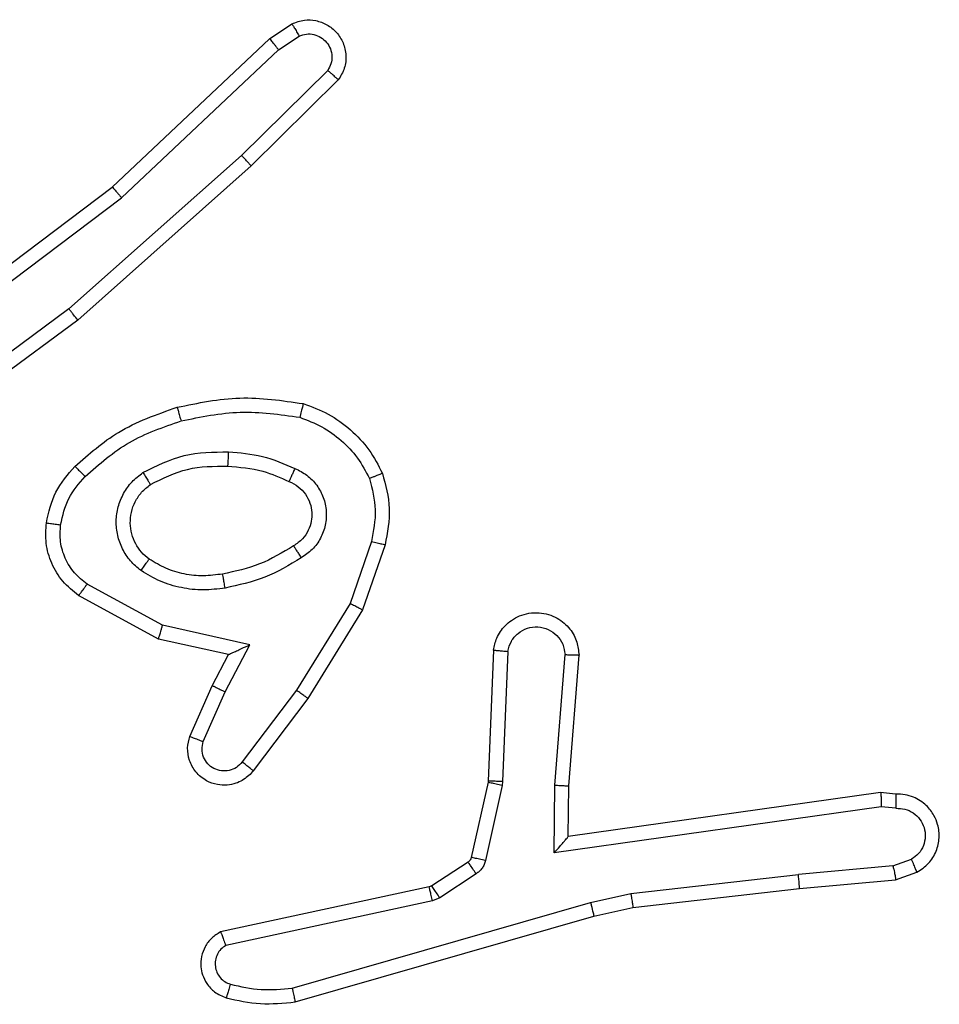
# Model space of a CAD drawing. Units: millimetres. Extents: x -4748 to 386528, y -3372 to 7419.
# Drawn here: x -2396 to -2383, y 3638 to 3652 of the extents above; entities that cross this region are included whole.
import ezdxf

# ---------------------------------------------------------------- set-up
doc = ezdxf.new("R2010")
doc.units = ezdxf.units.MM
doc.layers.add('Toestel 2D', color=7, linetype='Continuous', lineweight=20)

# ---------------------------------------------------------------- blocks, each defined once
blk = doc.blocks.new('wd1415')
at = {"color": 7, "linetype": 'Continuous', "lineweight": 25}
for p, q in [((3422.0385, 2539.8399), (3422.0699, 2539.8608)), ((3421.8172, 2539.631), (3422.0385, 2539.8399)), ((3422.0512, 2539.8244), (3422.0801, 2539.8436)), ((3421.8304, 2539.6158), (3422.0512, 2539.8244)), ((3422.1204, 2539.7952), (3421.9991, 2539.6757)), ((3422.1353, 2539.7818), (3422.0125, 2539.6609)), ((3421.9991, 2539.6757), (3421.7562, 2539.4595)), ((3422.0125, 2539.6609), (3421.7686, 2539.4438)), ((3421.5186, 2539.4057), (3421.8172, 2539.631)), ((3421.5306, 2539.3898), (3421.8304, 2539.6158)), ((3421.7562, 2539.4595), (3421.5288, 2539.2912)), ((3421.7686, 2539.4438), (3421.5385, 2539.2735)), ((3422.182, 2539.132), (3422.1518, 2539.0448)), ((3422.2012, 2539.1275), (3422.1693, 2539.0357)), ((3421.8879, 2539.0141), (3421.7818, 2539.0721)), ((3421.8822, 2538.9948), (3421.7699, 2539.0559)), ((3422.1518, 2539.0448), (3422.0765, 2538.9227)), ((3422.1693, 2539.0357), (3422.0925, 2538.911)), ((3422.0107, 2538.9868), (3421.8879, 2539.0141)), ((3421.9806, 2538.9729), (3421.8822, 2538.9948)), ((3421.9761, 2538.9204), (3422.0107, 2538.9868)), ((3421.9578, 2538.9291), (3421.9806, 2538.9729)), ((3422.3537, 2538.9791), (3422.3463, 2538.7949)), ((3422.374, 2538.9774), (3422.3666, 2538.7941)), ((3422.4401, 2538.7891), (3422.4544, 2538.9728)), ((3422.4597, 2538.7882), (3422.4741, 2538.9723)), ((3421.9263, 2538.8578), (3421.9578, 2538.9291)), ((3421.9452, 2538.8504), (3421.9761, 2538.9204)), ((3422.0765, 2538.9227), (3422, 2538.8217)), ((3422.0925, 2538.911), (3422.0155, 2538.8093)), ((3422.3461, 2538.7931), (3422.3225, 2538.6874)), ((3422.3463, 2538.7949), (3422.3461, 2538.7931)), ((3422.3666, 2538.7941), (3422.3659, 2538.7887)), ((3422.3659, 2538.7887), (3422.3424, 2538.683)), ((3422.4391, 2538.6937), (3422.4401, 2538.7891)), ((3422.459, 2538.7168), (3422.4597, 2538.7882)), ((3422.8986, 2538.7786), (3422.459, 2538.7168)), ((3422.9197, 2538.7766), (3422.8986, 2538.7786)), ((3422.8995, 2538.7584), (3422.4391, 2538.6937)), ((3422.9199, 2538.7565), (3422.8995, 2538.7584)), ((3422.459, 2538.7168), (3422.459, 2538.7168)), ((3422.9159, 2538.6755), (3422.942, 2538.6847)), ((3422.318, 2538.6809), (3422.2668, 2538.6473)), ((3422.9159, 2538.6755), (3422.7828, 2538.6632)), ((3422.3293, 2538.6641), (3422.2781, 2538.6305)), ((3422.547, 2538.6366), (3422.7828, 2538.6632)), ((3422.7844, 2538.6434), (3422.9197, 2538.6559)), ((3422.9197, 2538.6559), (3422.9496, 2538.6664)), ((3422.2632, 2538.6458), (3421.9697, 2538.5825)), ((3422.2668, 2538.6473), (3422.2632, 2538.6458)), ((3422.5499, 2538.6169), (3422.7844, 2538.6434)), ((3422.2678, 2538.6262), (3421.9769, 2538.5634)), ((3422.2781, 2538.6305), (3422.2678, 2538.6262)), ((3422.4904, 2538.6238), (3422.547, 2538.6366)), ((3422.0704, 2538.5034), (3422.4904, 2538.6238)), ((3422.495, 2538.6045), (3422.5499, 2538.6169)), ((3422.0744, 2538.4839), (3422.495, 2538.6045))]:
    blk.add_line(p, q, dxfattribs=at)
for points, knots in [([(3422.0699, 2539.8608), (3422.0757, 2539.863), (3422.0866, 2539.8671), (3422.104, 2539.8661), (3422.1198, 2539.8603), (3422.1334, 2539.8493), (3422.1429, 2539.8342), (3422.147, 2539.8166), (3422.145, 2539.7978), (3422.1386, 2539.7872), (3422.1353, 2539.7818)], [0, 0, 0, 0, 0.130749, 0.245065, 0.364117, 0.485895, 0.610328, 0.737446, 0.867335, 1, 1, 1, 1]), ([(3422.0699, 2539.8608), (3422.07, 2539.8608), (3422.0701, 2539.8606), (3422.0709, 2539.8595), (3422.072, 2539.8577), (3422.0738, 2539.8547), (3422.0765, 2539.85), (3422.079, 2539.8457), (3422.0801, 2539.8436)], [0, 0, 0, 0, 0.137842, 0.272227, 0.403018, 0.5298, 0.771874, 1, 1, 1, 1]), ([(3422.0801, 2539.8436), (3422.0835, 2539.8448), (3422.0902, 2539.8471), (3422.1011, 2539.8463), (3422.111, 2539.8422), (3422.1192, 2539.8351), (3422.1247, 2539.8258), (3422.1268, 2539.8153), (3422.1257, 2539.8045), (3422.1222, 2539.7983), (3422.1204, 2539.7952)], [0, 0, 0, 0, 0.125186, 0.250284, 0.37506, 0.500162, 0.624904, 0.750113, 0.875052, 1, 1, 1, 1]), ([(3422.0385, 2539.8399), (3422.0386, 2539.8397), (3422.039, 2539.8394), (3422.0409, 2539.8372), (3422.0432, 2539.8343), (3422.0456, 2539.8315), (3422.0483, 2539.8281), (3422.0502, 2539.8256), (3422.0512, 2539.8244)], [0, 0, 0, 0, 0.198354, 0.430454, 0.559933, 0.697736, 0.844436, 1, 1, 1, 1]), ([(3422.1353, 2539.7818), (3422.1352, 2539.782), (3422.1348, 2539.7824), (3422.1323, 2539.7848), (3422.1294, 2539.7874), (3422.1268, 2539.7898), (3422.1237, 2539.7924), (3422.1215, 2539.7942), (3422.1204, 2539.7952)], [0, 0, 0, 0, 0.226766, 0.468483, 0.595186, 0.72644, 0.860918, 1, 1, 1, 1]), ([(3422.0125, 2539.6609), (3422.0124, 2539.6611), (3422.0121, 2539.6615), (3422.0099, 2539.6639), (3422.0074, 2539.6668), (3422.005, 2539.6694), (3422.0022, 2539.6724), (3422.0002, 2539.6746), (3421.9991, 2539.6757)], [0, 0, 0, 0, 0.217606, 0.456373, 0.583806, 0.71707, 0.855884, 1, 1, 1, 1]), ([(3421.8172, 2539.631), (3421.8174, 2539.6308), (3421.8177, 2539.6305), (3421.8196, 2539.6283), (3421.8221, 2539.6255), (3421.8244, 2539.6228), (3421.8273, 2539.6195), (3421.8293, 2539.6171), (3421.8304, 2539.6158)], [0, 0, 0, 0, 0.198397, 0.430704, 0.559709, 0.697625, 0.844399, 1, 1, 1, 1]), ([(3421.7686, 2539.4438), (3421.7685, 2539.444), (3421.7683, 2539.4443), (3421.7665, 2539.4467), (3421.7642, 2539.4495), (3421.7619, 2539.4524), (3421.7592, 2539.4558), (3421.7572, 2539.4582), (3421.7562, 2539.4595)], [0, 0, 0, 0, 0.19854, 0.431069, 0.560129, 0.698373, 0.84478, 1, 1, 1, 1]), ([(3421.9085, 2539.321), (3421.9379, 2539.3271), (3421.9967, 2539.3393), (3422.0561, 2539.3306), (3422.0858, 2539.3262)], [0, 0, 0, 0, 0.500003, 1, 1, 1, 1]), ([(3421.7646, 2539.2379), (3421.7842, 2539.2551), (3421.8266, 2539.2924), (3421.8799, 2539.311), (3421.9085, 2539.321)], [0, 0, 0, 0, 0.462889, 1, 1, 1, 1]), ([(3421.9085, 2539.321), (3421.9086, 2539.3207), (3421.9089, 2539.3201), (3421.9101, 2539.3157), (3421.9119, 2539.3093), (3421.9133, 2539.3043), (3421.914, 2539.3018)], [0, 0, 0, 0, 0.250306, 0.499988, 0.749949, 1, 1, 1, 1]), ([(3422.0858, 2539.3262), (3422.0858, 2539.3259), (3422.0857, 2539.3254), (3422.085, 2539.3222), (3422.0841, 2539.3185), (3422.0833, 2539.315), (3422.0823, 2539.3111), (3422.0815, 2539.3083), (3422.0812, 2539.3069)], [0, 0, 0, 0, 0.221835, 0.461743, 0.589301, 0.721812, 0.858307, 1, 1, 1, 1]), ([(3422.0858, 2539.3262), (3422.0979, 2539.3218), (3422.1219, 2539.3129), (3422.1532, 2539.2902), (3422.1797, 2539.2621), (3422.1916, 2539.2394), (3422.1975, 2539.228)], [0, 0, 0, 0, 0.249975, 0.49998, 0.750025, 1, 1, 1, 1]), ([(3421.914, 2539.3018), (3421.9417, 2539.3075), (3421.9971, 2539.319), (3422.0532, 2539.3109), (3422.0812, 2539.3069)], [0, 0, 0, 0, 0.5000185, 1, 1, 1, 1]), ([(3422.0812, 2539.3069), (3422.0917, 2539.3029), (3422.1127, 2539.295), (3422.14, 2539.275), (3422.1634, 2539.2505), (3422.1739, 2539.2307), (3422.1792, 2539.2207)], [0, 0, 0, 0, 0.249916, 0.499957, 0.75004, 1, 1, 1, 1]), ([(3421.7789, 2539.2237), (3421.7989, 2539.2411), (3421.8388, 2539.2759), (3421.8889, 2539.2931), (3421.914, 2539.3018)], [0, 0, 0, 0, 0.499951, 1, 1, 1, 1]), ([(3421.8604, 2539.2291), (3421.8793, 2539.2386), (3421.9171, 2539.2577), (3421.9594, 2539.2581), (3421.9806, 2539.2583)], [0, 0, 0, 0, 0.50002, 1, 1, 1, 1]), ([(3421.9806, 2539.2583), (3421.9805, 2539.2565), (3421.9804, 2539.2531), (3421.9801, 2539.2485), (3421.9799, 2539.2448), (3421.9797, 2539.2413), (3421.9795, 2539.2387), (3421.9794, 2539.2384), (3421.9794, 2539.2382)], [0, 0, 0, 0, 0.169479, 0.326212, 0.469949, 0.600997, 0.825517, 1, 1, 1, 1]), ([(3421.9806, 2539.2583), (3421.9968, 2539.257), (3422.0293, 2539.2543), (3422.0592, 2539.2414), (3422.0742, 2539.235)], [0, 0, 0, 0, 0.499965, 1, 1, 1, 1]), ([(3421.7245, 2539.1583), (3421.7279, 2539.1733), (3421.7346, 2539.2032), (3421.7546, 2539.2263), (3421.7646, 2539.2379)], [0, 0, 0, 0, 0.500073, 1, 1, 1, 1]), ([(3421.7646, 2539.2379), (3421.7649, 2539.2377), (3421.7653, 2539.2373), (3421.7686, 2539.234), (3421.7733, 2539.2293), (3421.777, 2539.2256), (3421.7789, 2539.2237)], [0, 0, 0, 0, 0.250173, 0.500041, 0.750074, 1, 1, 1, 1]), ([(3421.8709, 2539.2122), (3421.888, 2539.2208), (3421.9221, 2539.2379), (3421.9603, 2539.2381), (3421.9794, 2539.2382)], [0, 0, 0, 0, 0.500032, 1, 1, 1, 1]), ([(3421.9794, 2539.2382), (3421.9962, 2539.2368), (3422.0262, 2539.2342), (3422.0537, 2539.222), (3422.0658, 2539.2166)], [0, 0, 0, 0, 0.5587214, 1, 1, 1, 1]), ([(3421.7445, 2539.1556), (3421.7474, 2539.1684), (3421.7532, 2539.194), (3421.7703, 2539.2138), (3421.7789, 2539.2237)], [0, 0, 0, 0, 0.4999727, 1, 1, 1, 1]), ([(3421.8577, 2539.0911), (3421.8525, 2539.0954), (3421.8421, 2539.1041), (3421.8311, 2539.1214), (3421.8241, 2539.1405), (3421.822, 2539.1608), (3421.8249, 2539.1811), (3421.8325, 2539.1999), (3421.8443, 2539.2167), (3421.855, 2539.225), (3421.8604, 2539.2291)], [0, 0, 0, 0, 0.1249617, 0.2499628, 0.3749149, 0.4998901, 0.6250236, 0.7501103, 0.8750124, 1, 1, 1, 1]), ([(3421.8604, 2539.2291), (3421.8618, 2539.2269), (3421.8646, 2539.2225), (3421.868, 2539.2168), (3421.8704, 2539.213), (3421.8708, 2539.2124), (3421.8709, 2539.2122)], [0, 0, 0, 0, 0.249959, 0.500102, 0.749794, 1, 1, 1, 1]), ([(3422.0742, 2539.235), (3422.0733, 2539.2331), (3422.0717, 2539.2295), (3422.0697, 2539.2248), (3422.0681, 2539.2214), (3422.0668, 2539.2185), (3422.066, 2539.2169), (3422.0658, 2539.2167), (3422.0658, 2539.2166)], [0, 0, 0, 0, 0.197978, 0.37586, 0.531881, 0.667568, 0.875482, 1, 1, 1, 1]), ([(3422.0742, 2539.235), (3422.0801, 2539.2321), (3422.0918, 2539.2262), (3422.1056, 2539.2117), (3422.1151, 2539.1943), (3422.1192, 2539.1749), (3422.1178, 2539.155), (3422.111, 2539.1364), (3422.0994, 2539.1201), (3422.0885, 2539.1127), (3422.0831, 2539.109)], [0, 0, 0, 0, 0.124903, 0.249968, 0.374931, 0.500028, 0.624971, 0.749836, 0.874938, 1, 1, 1, 1]), ([(3422.1975, 2539.228), (3422.1974, 2539.228), (3422.197, 2539.2278), (3422.1944, 2539.2267), (3422.1911, 2539.2254), (3422.1878, 2539.2241), (3422.1837, 2539.2225), (3422.1807, 2539.2213), (3422.1792, 2539.2207)], [0, 0, 0, 0, 0.192636, 0.423174, 0.552758, 0.692029, 0.84136, 1, 1, 1, 1]), ([(3422.1975, 2539.228), (3422.2019, 2539.2116), (3422.2107, 2539.1784), (3422.2044, 2539.1445), (3422.2012, 2539.1275)], [0, 0, 0, 0, 0.494911, 1, 1, 1, 1]), ([(3421.8689, 2539.1074), (3421.8653, 2539.1104), (3421.8579, 2539.1166), (3421.8496, 2539.1288), (3421.8441, 2539.1427), (3421.842, 2539.1578), (3421.8435, 2539.1734), (3421.849, 2539.1884), (3421.858, 2539.202), (3421.8666, 2539.2088), (3421.8709, 2539.2122)], [0, 0, 0, 0, 0.115992, 0.234365, 0.35561, 0.479158, 0.605442, 0.734442, 0.865913, 1, 1, 1, 1]), ([(3422.0658, 2539.2166), (3422.0704, 2539.2144), (3422.0794, 2539.2101), (3422.0894, 2539.1991), (3422.096, 2539.1866), (3422.0986, 2539.1734), (3422.0978, 2539.1602), (3422.0935, 2539.1473), (3422.0853, 2539.1347), (3422.0767, 2539.1289), (3422.0723, 2539.1259)], [0, 0, 0, 0, 0.133337, 0.261581, 0.384499, 0.502667, 0.612186, 0.730156, 0.859491, 1, 1, 1, 1]), ([(3422.1792, 2539.2207), (3422.183, 2539.2061), (3422.1905, 2539.1767), (3422.1848, 2539.1469), (3422.182, 2539.132)], [0, 0, 0, 0, 0.500054, 1, 1, 1, 1]), ([(3421.7699, 2539.0559), (3421.762, 2539.0622), (3421.7464, 2539.0748), (3421.7311, 2539.1008), (3421.7227, 2539.1293), (3421.7239, 2539.1487), (3421.7245, 2539.1583)], [0, 0, 0, 0, 0.255734, 0.507699, 0.755807, 1, 1, 1, 1]), ([(3421.7245, 2539.1583), (3421.7248, 2539.1583), (3421.7255, 2539.1582), (3421.7301, 2539.1576), (3421.7367, 2539.1567), (3421.7419, 2539.156), (3421.7445, 2539.1556)], [0, 0, 0, 0, 0.250181, 0.500049, 0.74976, 1, 1, 1, 1]), ([(3421.7818, 2539.0721), (3421.7755, 2539.0771), (3421.7629, 2539.0872), (3421.7502, 2539.1081), (3421.7431, 2539.1315), (3421.7441, 2539.1476), (3421.7445, 2539.1556)], [0, 0, 0, 0, 0.2501634, 0.5000347, 0.7500196, 1, 1, 1, 1]), ([(3422.0723, 2539.1259), (3422.0567, 2539.1165), (3422.0257, 2539.0977), (3421.9902, 2539.0901), (3421.9724, 2539.0863)], [0, 0, 0, 0, 0.500056, 1, 1, 1, 1]), ([(3422.0723, 2539.1259), (3422.0723, 2539.1259), (3422.0725, 2539.1257), (3422.0736, 2539.1242), (3422.0752, 2539.1216), (3422.0772, 2539.1184), (3422.0799, 2539.1141), (3422.082, 2539.1107), (3422.0831, 2539.109)], [0, 0, 0, 0, 0.124898, 0.332938, 0.468616, 0.624505, 0.80178, 1, 1, 1, 1]), ([(3422.182, 2539.132), (3422.1834, 2539.1317), (3422.1862, 2539.131), (3422.1902, 2539.1301), (3422.1936, 2539.1293), (3422.1973, 2539.1285), (3422.2005, 2539.1277), (3422.201, 2539.1275), (3422.2012, 2539.1275)], [0, 0, 0, 0, 0.1411074, 0.2776849, 0.4095956, 0.5366657, 0.7772215, 1, 1, 1, 1]), ([(3421.8577, 2539.0911), (3421.8591, 2539.0932), (3421.8621, 2539.0975), (3421.8659, 2539.1028), (3421.8685, 2539.1066), (3421.8688, 2539.1071), (3421.8689, 2539.1074)], [0, 0, 0, 0, 0.250302, 0.499905, 0.749778, 1, 1, 1, 1]), ([(3421.9724, 2539.0863), (3421.9634, 2539.0851), (3421.9455, 2539.0826), (3421.9184, 2539.0857), (3421.8922, 2539.0934), (3421.8767, 2539.1028), (3421.8689, 2539.1074)], [0, 0, 0, 0, 0.249995, 0.5, 0.749978, 1, 1, 1, 1]), ([(3422.0831, 2539.109), (3422.0664, 2539.0989), (3422.0331, 2539.0789), (3421.9951, 2539.0707), (3421.9761, 2539.0666)], [0, 0, 0, 0, 0.499984, 1, 1, 1, 1]), ([(3421.9761, 2539.0666), (3421.9658, 2539.0653), (3421.9453, 2539.0625), (3421.9143, 2539.0663), (3421.8843, 2539.0751), (3421.8665, 2539.0857), (3421.8577, 2539.0911)], [0, 0, 0, 0, 0.2499397, 0.5000071, 0.749983, 1, 1, 1, 1]), ([(3421.9761, 2539.0666), (3421.9756, 2539.0692), (3421.9747, 2539.0744), (3421.9735, 2539.0809), (3421.9726, 2539.0854), (3421.9725, 2539.086), (3421.9724, 2539.0863)], [0, 0, 0, 0, 0.250376, 0.500366, 0.749838, 1, 1, 1, 1]), ([(3421.7699, 2539.0559), (3421.7701, 2539.0561), (3421.7704, 2539.0565), (3421.7726, 2539.0594), (3421.775, 2539.0627), (3421.7771, 2539.0655), (3421.7794, 2539.0687), (3421.781, 2539.071), (3421.7818, 2539.0721)], [0, 0, 0, 0, 0.236167, 0.480867, 0.607138, 0.736026, 0.86702, 1, 1, 1, 1]), ([(3422.1693, 2539.0357), (3422.169, 2539.0358), (3422.1685, 2539.0362), (3422.1645, 2539.0383), (3422.1587, 2539.0413), (3422.1541, 2539.0436), (3422.1518, 2539.0448)], [0, 0, 0, 0, 0.24989, 0.499973, 0.749686, 1, 1, 1, 1]), ([(3422.3537, 2538.9791), (3422.3549, 2538.9849), (3422.3576, 2538.9975), (3422.3676, 2539.0117), (3422.3792, 2539.0216), (3422.3905, 2539.0278), (3422.4037, 2539.0316), (3422.4177, 2539.0323), (3422.4312, 2539.0298), (3422.4468, 2539.0231), (3422.4617, 2539.0103), (3422.4721, 2538.9914), (3422.4734, 2538.9784), (3422.4741, 2538.9723)], [0, 0, 0, 0, 0.096909, 0.213435, 0.279265, 0.349939, 0.425574, 0.504867, 0.580439, 0.652198, 0.783416, 0.899376, 1, 1, 1, 1]), ([(3421.8822, 2538.9948), (3421.8823, 2538.995), (3421.8824, 2538.9954), (3421.8833, 2538.9984), (3421.8844, 2539.002), (3421.8854, 2539.0055), (3421.8866, 2539.0096), (3421.8875, 2539.0126), (3421.8879, 2539.0141)], [0, 0, 0, 0, 0.2078883, 0.443108, 0.5718093, 0.7073312, 0.8503509, 1, 1, 1, 1]), ([(3422.374, 2538.9774), (3422.3752, 2538.9822), (3422.3778, 2538.9919), (3422.3879, 2539.0035), (3422.4012, 2539.0108), (3422.4163, 2539.0128), (3422.4311, 2539.0091), (3422.4435, 2539.0004), (3422.4522, 2538.9877), (3422.4537, 2538.9778), (3422.4544, 2538.9728)], [0, 0, 0, 0, 0.125001, 0.249907, 0.374829, 0.499896, 0.624869, 0.7499, 0.874768, 1, 1, 1, 1]), ([(3421.9806, 2538.9729), (3421.9808, 2538.9729), (3421.9811, 2538.9731), (3421.9835, 2538.9742), (3421.9871, 2538.9758), (3421.9924, 2538.9783), (3422.0004, 2538.9819), (3422.0068, 2538.9849), (3422.0107, 2538.9868)], [0, 0, 0, 0, 0.101477, 0.214642, 0.344943, 0.495957, 0.698184, 1, 1, 1, 1]), ([(3422.3537, 2538.9791), (3422.3538, 2538.9791), (3422.3539, 2538.9791), (3422.3553, 2538.979), (3422.3573, 2538.9788), (3422.3607, 2538.9785), (3422.3664, 2538.9781), (3422.3715, 2538.9776), (3422.374, 2538.9774)], [0, 0, 0, 0, 0.132111, 0.26245, 0.390604, 0.516531, 0.761956, 1, 1, 1, 1]), ([(3422.4544, 2538.9728), (3422.4569, 2538.9728), (3422.4619, 2538.9727), (3422.4684, 2538.9725), (3422.4721, 2538.9723), (3422.4738, 2538.9723), (3422.474, 2538.9723), (3422.4741, 2538.9723)], [0, 0, 0, 0, 0.238335, 0.48397, 0.737309, 0.867695, 1, 1, 1, 1]), ([(3421.9578, 2538.9291), (3421.9581, 2538.929), (3421.9587, 2538.9288), (3421.9629, 2538.9269), (3421.969, 2538.9239), (3421.9737, 2538.9216), (3421.9761, 2538.9204)], [0, 0, 0, 0, 0.2501701, 0.4999894, 0.7498899, 1, 1, 1, 1]), ([(3422.0925, 2538.911), (3422.0923, 2538.9112), (3422.0918, 2538.9117), (3422.0882, 2538.9143), (3422.0828, 2538.9182), (3422.0786, 2538.9212), (3422.0765, 2538.9227)], [0, 0, 0, 0, 0.250141, 0.499814, 0.749726, 1, 1, 1, 1]), ([(3422.0155, 2538.8093), (3422.0151, 2538.8088), (3422.0108, 2538.8034), (3422.0028, 2538.7967), (3421.9905, 2538.7911), (3421.9785, 2538.7886), (3421.9643, 2538.7893), (3421.9485, 2538.7949), (3421.9342, 2538.8067), (3421.9251, 2538.8233), (3421.9221, 2538.8412), (3421.9249, 2538.8524), (3421.9263, 2538.8578)], [0, 0, 0, 0, 0.014907, 0.141091, 0.210616, 0.293757, 0.39043, 0.500608, 0.635542, 0.763707, 0.885198, 1, 1, 1, 1]), ([(3421.9263, 2538.8578), (3421.9266, 2538.8577), (3421.9271, 2538.8575), (3421.9303, 2538.8562), (3421.934, 2538.8548), (3421.9374, 2538.8535), (3421.9411, 2538.852), (3421.9438, 2538.8509), (3421.9452, 2538.8504)], [0, 0, 0, 0, 0.227808, 0.469855, 0.596568, 0.727282, 0.861821, 1, 1, 1, 1]), ([(3422, 2538.8217), (3421.9975, 2538.819), (3421.9924, 2538.8135), (3421.9819, 2538.8092), (3421.9707, 2538.8086), (3421.96, 2538.812), (3421.9511, 2538.8189), (3421.9452, 2538.8284), (3421.9427, 2538.8395), (3421.9443, 2538.8468), (3421.9452, 2538.8504)], [0, 0, 0, 0, 0.125221, 0.250281, 0.374989, 0.500071, 0.62482, 0.749893, 0.874854, 1, 1, 1, 1]), ([(3422.0155, 2538.8093), (3422.0154, 2538.8094), (3422.0153, 2538.8095), (3422.0142, 2538.8104), (3422.0126, 2538.8117), (3422.0099, 2538.8139), (3422.0057, 2538.8173), (3422.0018, 2538.8202), (3422, 2538.8217)], [0, 0, 0, 0, 0.139622, 0.275322, 0.406693, 0.53372, 0.774914, 1, 1, 1, 1]), ([(3422.3659, 2538.7887), (3422.363, 2538.7893), (3422.3572, 2538.7906), (3422.3507, 2538.7921), (3422.3468, 2538.7929), (3422.3463, 2538.793), (3422.3461, 2538.7931)], [0, 0, 0, 0, 0.279694, 0.559103, 0.779487, 1, 1, 1, 1]), ([(3422.3666, 2538.7941), (3422.3637, 2538.7942), (3422.3577, 2538.7944), (3422.351, 2538.7947), (3422.3471, 2538.7949), (3422.3466, 2538.7949), (3422.3463, 2538.7949)], [0, 0, 0, 0, 0.279808, 0.559057, 0.779481, 1, 1, 1, 1]), ([(3422.4401, 2538.7891), (3422.4427, 2538.7889), (3422.4478, 2538.7886), (3422.4543, 2538.7883), (3422.4588, 2538.7881), (3422.4594, 2538.7882), (3422.4597, 2538.7882)], [0, 0, 0, 0, 0.250365, 0.500156, 0.750089, 1, 1, 1, 1]), ([(3422.8986, 2538.7786), (3422.8987, 2538.7783), (3422.8988, 2538.7779), (3422.899, 2538.7749), (3422.8992, 2538.7712), (3422.8993, 2538.7675), (3422.8994, 2538.7632), (3422.8995, 2538.76), (3422.8995, 2538.7584)], [0, 0, 0, 0, 0.198284, 0.430341, 0.559491, 0.697807, 0.844562, 1, 1, 1, 1]), ([(3422.9197, 2538.7766), (3422.9198, 2538.7765), (3422.9198, 2538.7763), (3422.9199, 2538.7749), (3422.9199, 2538.7729), (3422.92, 2538.7695), (3422.9199, 2538.764), (3422.9199, 2538.7589), (3422.9199, 2538.7565)], [0, 0, 0, 0, 0.133666, 0.264958, 0.393491, 0.51969, 0.764494, 1, 1, 1, 1]), ([(3422.9496, 2538.6664), (3422.9555, 2538.6703), (3422.9669, 2538.6779), (3422.9775, 2538.6956), (3422.9818, 2538.7147), (3422.98, 2538.7322), (3422.9736, 2538.7478), (3422.9627, 2538.7621), (3422.9479, 2538.7716), (3422.9327, 2538.7763), (3422.9242, 2538.7765), (3422.9197, 2538.7766)], [0, 0, 0, 0, 0.131658, 0.258924, 0.3815323, 0.4998832, 0.5877821, 0.7003375, 0.8374753, 0.9156531, 1, 1, 1, 1]), ([(3422.9199, 2538.7565), (3422.9242, 2538.7564), (3422.9329, 2538.7562), (3422.9449, 2538.7505), (3422.9544, 2538.7414), (3422.9604, 2538.7296), (3422.962, 2538.7166), (3422.9594, 2538.7037), (3422.9526, 2538.6923), (3422.9455, 2538.6872), (3422.942, 2538.6847)], [0, 0, 0, 0, 0.124992, 0.249956, 0.375106, 0.50001, 0.625074, 0.74985, 0.874854, 1, 1, 1, 1]), ([(3422.4391, 2538.6937), (3422.4418, 2538.6967), (3422.4462, 2538.7017), (3422.4515, 2538.7079), (3422.4549, 2538.7119), (3422.4572, 2538.7146), (3422.4587, 2538.7164), (3422.4589, 2538.7167), (3422.459, 2538.7168)], [0, 0, 0, 0, 0.300591, 0.503164, 0.651207, 0.781054, 0.895815, 1, 1, 1, 1]), ([(3422.3225, 2538.6874), (3422.3221, 2538.6861), (3422.3213, 2538.6835), (3422.3191, 2538.6818), (3422.318, 2538.6809)], [0, 0, 0, 0, 0.484089, 1, 1, 1, 1]), ([(3422.3424, 2538.683), (3422.3395, 2538.6836), (3422.3337, 2538.6849), (3422.3271, 2538.6864), (3422.3233, 2538.6872), (3422.3228, 2538.6873), (3422.3225, 2538.6874)], [0, 0, 0, 0, 0.279725, 0.55909, 0.779483, 1, 1, 1, 1]), ([(3422.3424, 2538.683), (3422.3418, 2538.6811), (3422.3408, 2538.6773), (3422.3378, 2538.6722), (3422.3341, 2538.6676), (3422.3309, 2538.6653), (3422.3293, 2538.6641)], [0, 0, 0, 0, 0.2500648, 0.5001335, 0.7505326, 1, 1, 1, 1]), ([(3422.9496, 2538.6664), (3422.9496, 2538.6666), (3422.9495, 2538.6672), (3422.9482, 2538.6703), (3422.9468, 2538.6737), (3422.9454, 2538.677), (3422.9438, 2538.6807), (3422.9426, 2538.6833), (3422.942, 2538.6847)], [0, 0, 0, 0, 0.223083, 0.463608, 0.590344, 0.722579, 0.859226, 1, 1, 1, 1]), ([(3422.3293, 2538.6641), (3422.3277, 2538.6666), (3422.3245, 2538.6715), (3422.3207, 2538.677), (3422.3185, 2538.6803), (3422.3182, 2538.6807), (3422.318, 2538.6809)], [0, 0, 0, 0, 0.279955, 0.559025, 0.779444, 1, 1, 1, 1]), ([(3422.9159, 2538.6755), (3422.9163, 2538.6739), (3422.9169, 2538.6709), (3422.9179, 2538.6666), (3422.9186, 2538.6631), (3422.9193, 2538.6595), (3422.9198, 2538.6566), (3422.9197, 2538.6561), (3422.9197, 2538.6559)], [0, 0, 0, 0, 0.156137, 0.303247, 0.440806, 0.570434, 0.802383, 1, 1, 1, 1]), ([(3422.7844, 2538.6434), (3422.7845, 2538.6437), (3422.7845, 2538.6443), (3422.7842, 2538.6489), (3422.7836, 2538.6555), (3422.7831, 2538.6606), (3422.7828, 2538.6632)], [0, 0, 0, 0, 0.250209, 0.500262, 0.750346, 1, 1, 1, 1]), ([(3422.2678, 2538.6262), (3422.2672, 2538.6287), (3422.2661, 2538.6339), (3422.2646, 2538.6404), (3422.2635, 2538.6449), (3422.2633, 2538.6455), (3422.2632, 2538.6458)], [0, 0, 0, 0, 0.250117, 0.499704, 0.74978, 1, 1, 1, 1]), ([(3422.2781, 2538.6305), (3422.2764, 2538.6329), (3422.2732, 2538.6379), (3422.2695, 2538.6434), (3422.2672, 2538.6467), (3422.2669, 2538.6471), (3422.2668, 2538.6473)], [0, 0, 0, 0, 0.2799019, 0.5590217, 0.7794254, 1, 1, 1, 1]), ([(3422.547, 2538.6366), (3422.5473, 2538.635), (3422.5478, 2538.6318), (3422.5484, 2538.6276), (3422.549, 2538.624), (3422.5495, 2538.6204), (3422.5499, 2538.6175), (3422.5499, 2538.6171), (3422.5499, 2538.6169)], [0, 0, 0, 0, 0.155563, 0.302278, 0.440243, 0.569325, 0.80155, 1, 1, 1, 1]), ([(3422.4904, 2538.6238), (3422.4909, 2538.6221), (3422.4917, 2538.6187), (3422.4928, 2538.6142), (3422.4937, 2538.6106), (3422.4944, 2538.6073), (3422.495, 2538.605), (3422.495, 2538.6047), (3422.495, 2538.6045)], [0, 0, 0, 0, 0.173905, 0.334204, 0.480387, 0.612258, 0.833757, 1, 1, 1, 1]), ([(3421.9697, 2538.5825), (3421.9653, 2538.5798), (3421.9566, 2538.5745), (3421.9474, 2538.5621), (3421.9422, 2538.5481), (3421.9414, 2538.5344), (3421.944, 2538.5213), (3421.9501, 2538.5089), (3421.9611, 2538.4966), (3421.9719, 2538.4921), (3421.9776, 2538.4897)], [0, 0, 0, 0, 0.128864, 0.254965, 0.378238, 0.500465, 0.595341, 0.710382, 0.84529, 1, 1, 1, 1]), ([(3421.9697, 2538.5825), (3421.9698, 2538.5822), (3421.97, 2538.5817), (3421.9713, 2538.5784), (3421.9727, 2538.5747), (3421.9739, 2538.5713), (3421.9753, 2538.5675), (3421.9764, 2538.5648), (3421.9769, 2538.5634)], [0, 0, 0, 0, 0.228662, 0.470515, 0.597367, 0.727841, 0.861815, 1, 1, 1, 1]), ([(3421.9769, 2538.5634), (3421.9745, 2538.5617), (3421.9698, 2538.5584), (3421.9648, 2538.5511), (3421.9621, 2538.5427), (3421.9619, 2538.5339), (3421.9642, 2538.5255), (3421.9688, 2538.518), (3421.9753, 2538.512), (3421.9807, 2538.5099), (3421.9834, 2538.5089)], [0, 0, 0, 0, 0.125109, 0.250065, 0.37526, 0.500267, 0.625071, 0.750131, 0.875085, 1, 1, 1, 1]), ([(3421.9834, 2538.5089), (3421.9827, 2538.5063), (3421.9812, 2538.5013), (3421.9792, 2538.495), (3421.9779, 2538.4906), (3421.9777, 2538.49), (3421.9776, 2538.4897)], [0, 0, 0, 0, 0.250681, 0.50016, 0.74995, 1, 1, 1, 1]), ([(3421.9834, 2538.5089), (3421.9978, 2538.5056), (3422.0265, 2538.4992), (3422.0558, 2538.502), (3422.0704, 2538.5034)], [0, 0, 0, 0, 0.5000106, 1, 1, 1, 1]), ([(3422.0704, 2538.5034), (3422.0708, 2538.5018), (3422.0714, 2538.4988), (3422.0723, 2538.4947), (3422.0731, 2538.4911), (3422.0738, 2538.4875), (3422.0744, 2538.4845), (3422.0744, 2538.4841), (3422.0744, 2538.4839)], [0, 0, 0, 0, 0.152378, 0.296947, 0.433723, 0.562006, 0.79626, 1, 1, 1, 1]), ([(3421.9776, 2538.4897), (3421.9936, 2538.4861), (3422.0255, 2538.479), (3422.0581, 2538.4823), (3422.0744, 2538.4839)], [0, 0, 0, 0, 0.499967, 1, 1, 1, 1])]:
    blk.add_open_spline(points, degree=3, knots=knots, dxfattribs=at)
blk = doc.blocks.new('VPL-03-WD1415')
at = {"layer": 'Toestel 2D', "color": 3, "xscale": 10, "yscale": 10, "zscale": 10}
blk.add_blockref('wd1415', (-36612.872, -21747.044), dxfattribs=at)

msp = doc.modelspace()

# ---------------------------------------------------------------- block references
msp.add_blockref('VPL-03-WD1415', (0, 0))

doc.saveas('drawing.dxf')
